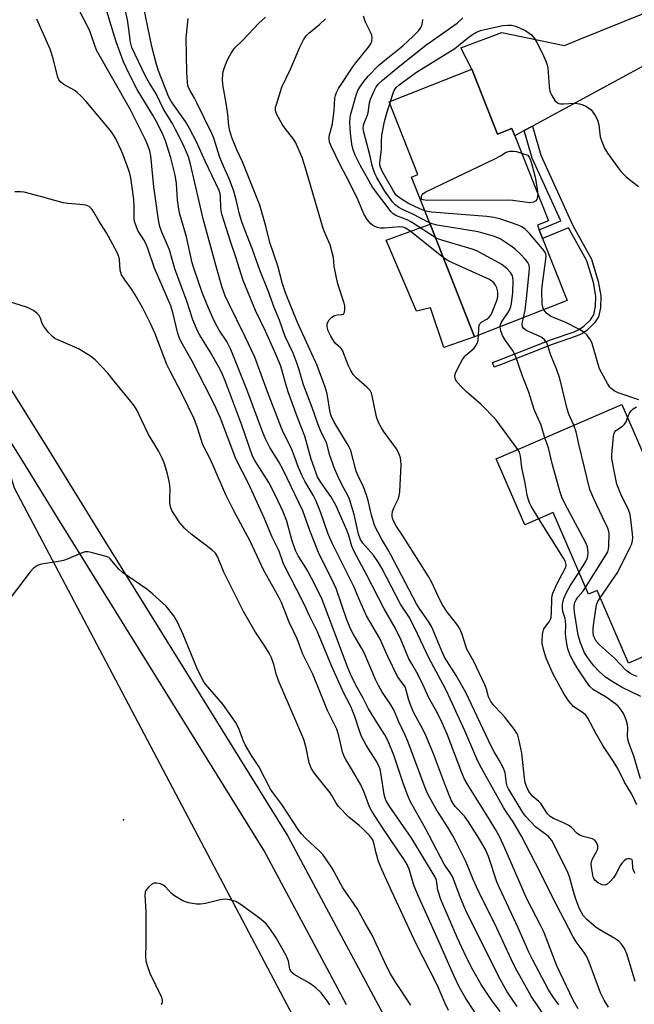
# Model space of a CAD drawing. Units: inches. Extents: x 1315762 to 1321762, y 517448 to 521448.
# Drawn here: x 1319491 to 1319669, y 517655 to 517939 of the extents above; entities that cross this region are included whole.
import ezdxf

# ---------------------------------------------------------------- set-up
doc = ezdxf.new("R2010")
doc.units = ezdxf.units.IN
doc.header["$MEASUREMENT"] = 0
for name, color, linetype in [('BLDG-Footprint', 5, 'Continuous'), ('CULTRL-Pad', 6, 'Continuous'), ('ELEV-Spot Elevation', 7, 'Continuous'), ('NTRL-Trees', 3, 'Continuous'), ('TRANS-Driveway', 251, 'Continuous'), ('TRANS-Non Street Sidewalk', 7, 'Continuous'), ('TRANS-Road', 130, 'Continuous'), ('Undefined', 1, 'Continuous')]:
    doc.layers.add(name, color=color, linetype=linetype)

msp = doc.modelspace()

# ---------------------------------------------------------------- linework, layer by layer
at = {"layer": 'BLDG-Footprint'}
for points, elevation in [([(1319621.71, 517924.68), (1319629.06, 517906.03), (1319633.23, 517907.67), (1319634.07, 517905.54), (1319643.75, 517880.97), (1319640.59, 517879.72), (1319641.1, 517878.42), (1319642.07, 517875.95), (1319649.13, 517858.06), (1319622.47, 517847.55), (1319609.65, 517880.07), (1319604.31, 517893.61), (1319606.12, 517894.32), (1319597.86, 517915.27)], 365.27), ([(1319677.07, 517800.02), (1319683.69, 517784.73), (1319692.42, 517764.59), (1319666.85, 517753.52), (1319657.78, 517774.46), (1319655.31, 517773.39), (1319645.11, 517796.93), (1319636.95, 517793.4), (1319628.73, 517812.39), (1319664.92, 517828.07), (1319673.93, 517807.28), (1319675.86, 517802.82)], 366.12)]:
    msp.add_lwpolyline(points, close=True, dxfattribs=dict(at, elevation=elevation))
at = {"layer": 'CULTRL-Pad'}
msp.add_lwpolyline([(1319609.65, 517880.07), (1319622.47, 517847.55), (1319613.62, 517844.55), (1319609.75, 517855.97), (1319605.78, 517855.01), (1319597.02, 517875.4)], close=True, dxfattribs=at)
at = {"layer": 'ELEV-Spot Elevation'}
msp.add_point((1319521.35, 517708.4, 336.58), dxfattribs=at)
at = {"layer": 'NTRL-Trees'}
msp.add_polyline3d([(1319289.99, 518811.28, 0), (1319270.93, 518748.4, 0), (1319273.34, 518690.43, 0), (1319279.64, 518586.79, 0), (1319304.38, 518553.42, 0), (1319329.92, 518488.82, 0), (1319341.37, 518339.95, 0), (1319348.32, 518165.18, 0), (1319382.09, 518074.57, 0), (1319386.58, 518058.32, 0), (1319456.35, 517911.13, 0), (1319489.8, 517804.08, 0), (1319590.16, 517613.88, 0), (1319623.61, 517467.65, 0), (1319628.74, 517447.88, 0), (1319151.48, 517447.92, 0), (1319151.45, 517501.1, 0), (1319150.93, 517575.03, 0), (1319178.21, 517619.62, 0), (1319224.09, 517678.87, 0), (1319239.99, 517740.45, 0), (1319237.31, 517758.74, 0), (1319165.05, 517897.62, 0), (1319096.99, 518008.73, 0)], dxfattribs=at)
at = {"layer": 'TRANS-Driveway'}
msp.add_lwpolyline([(1319688.69, 517928.2), (1319684.8, 517929.87), (1319683.01, 517929.89), (1319681.54, 517929.9), (1319680.31, 517929.68), (1319679.18, 517929.58), (1319677.38, 517929.03), (1319639.2, 517908.33), (1319636.82, 517907.03), (1319634.07, 517905.54), (1319633.23, 517907.67), (1319629.06, 517906.03), (1319621.71, 517924.68), (1319618.51, 517930.84), (1319630.35, 517935.25), (1319648.41, 517931.51), (1319652.81, 517933.38), (1319671.18, 517940.76), (1319673.56, 517943.11), (1319679.31, 517949.65), (1319687.33, 517931.34)], close=True, dxfattribs=at)
at = {"layer": 'TRANS-Non Street Sidewalk'}
msp.add_lwpolyline([(1319636.82, 517907.03), (1319639.2, 517908.33), (1319641.59, 517899.97), (1319650.81, 517879.7), (1319656.22, 517869.98), (1319658.14, 517863.51), (1319658.9, 517859.39), (1319658.8, 517855.96), (1319658.21, 517853.3), (1319657.03, 517851.59), (1319654.87, 517849.44), (1319653.62, 517848.56), (1319652.09, 517847.83), (1319644.86, 517845.4), (1319629.94, 517839.48), (1319628.14, 517838.87), (1319627.67, 517840.23), (1319629.44, 517840.83), (1319644.32, 517846.73), (1319651.22, 517849.02), (1319652.76, 517849.75), (1319654.01, 517850.64), (1319655.89, 517852.52), (1319656.84, 517853.91), (1319657.36, 517856.37), (1319657.44, 517859.29), (1319656.73, 517863.2), (1319654.87, 517869.45), (1319649.53, 517879.04), (1319642.07, 517875.95), (1319641.1, 517878.42), (1319647.31, 517880.99), (1319639.1, 517899.05)], close=True, dxfattribs=at)
at = {"layer": 'TRANS-Road'}
for points in [[(1319475.14, 517854.3), (1319499.88, 517814.71), (1319510.13, 517798.17), (1319514.75, 517790.7), (1319568.7, 517703.64), (1319584.83, 517673.55), (1319589.63, 517664.58), (1319604.55, 517636.75)], [(1319585.62, 517655.05), (1319579.98, 517665.57), (1319576.26, 517672.51), (1319561.73, 517699.62), (1319507.59, 517786.99), (1319502.43, 517795.31), (1319493.05, 517810.46), (1319468, 517850.54)]]:
    msp.add_lwpolyline(points, dxfattribs=at)
at = {"layer": 'Undefined'}
msp.add_line((1319598.06, 517914.75, 366), (1319598.28, 517915.44, 366), dxfattribs=at)
for points, elevation in [([(1319652.38, 517653.93), (1319650.92, 517656.36), (1319646.15, 517666.27), (1319642.4, 517676.13), (1319641.57, 517677.86), (1319637.52, 517685.6), (1319631.22, 517700.18), (1319629.65, 517703.53), (1319628.72, 517705.29), (1319626.83, 517708.48), (1319620.54, 517718.42), (1319619.54, 517720.11), (1319618.79, 517721.88), (1319614.63, 517733.09), (1319612.8, 517737.23), (1319611.26, 517740.19), (1319609.3, 517743.51), (1319607.24, 517748.22), (1319605.84, 517750.86), (1319604.38, 517753.33), (1319603.59, 517754.82), (1319601.33, 517760.11), (1319599.58, 517763.68), (1319596.41, 517769.22), (1319591.44, 517778.92), (1319587.78, 517785.73), (1319587.11, 517787.28), (1319586.24, 517790.34), (1319585.72, 517791.83), (1319582.54, 517799.09), (1319581.1, 517801.54), (1319578.09, 517805.81), (1319577.27, 517807.25), (1319575.44, 517812.3), (1319573.55, 517818.96), (1319571.48, 517824.32), (1319568.75, 517831.73), (1319568.16, 517833.61), (1319566.98, 517838.1), (1319566.63, 517839.15), (1319565.13, 517842.79), (1319562.22, 517849.26), (1319559.38, 517855.13), (1319555.79, 517863.81), (1319553.56, 517870.84), (1319552.21, 517874.76), (1319549.71, 517882.89), (1319549.39, 517884.65), (1319549.31, 517888.09), (1319549.18, 517888.84), (1319548.87, 517889.79), (1319544.85, 517898.23), (1319542.34, 517903.8), (1319540.36, 517907.61), (1319539.2, 517909.6), (1319535.2, 517915.34), (1319534.41, 517916.69), (1319531.39, 517924.2), (1319530.81, 517926.09), (1319529.53, 517931.22), (1319526.03, 517948.08)], 352), ([(1319643.95, 517649.83), (1319638.84, 517657.54), (1319634.17, 517665.81), (1319633.09, 517668.02), (1319628.37, 517678.39), (1319624.67, 517685.64), (1319623.02, 517689.05), (1319622.08, 517691.16), (1319620.04, 517696.19), (1319617.18, 517701.98), (1319616.22, 517703.81), (1319614.87, 517706.11), (1319611.39, 517711.44), (1319608.97, 517715.95), (1319607.97, 517718.41), (1319603.36, 517730.74), (1319602.49, 517732.73), (1319600.55, 517736.77), (1319599.32, 517739.86), (1319598.35, 517741.56), (1319595.8, 517745.32), (1319594.82, 517747.05), (1319593.92, 517748.86), (1319590.79, 517756.27), (1319589.97, 517757.8), (1319587.59, 517761.76), (1319586.94, 517763.06), (1319585.68, 517766.06), (1319582.57, 517775.04), (1319581.74, 517776.88), (1319577.5, 517785.47), (1319575.06, 517791.75), (1319573.04, 517797.41), (1319567.33, 517809.25), (1319566.04, 517811.56), (1319563.54, 517815.67), (1319562.24, 517818.14), (1319561.46, 517820.03), (1319556.87, 517832.4), (1319552.22, 517843.96), (1319551.08, 517846.19), (1319548.9, 517849.52), (1319547.72, 517851.59), (1319546.93, 517853.2), (1319545.39, 517856.76), (1319544.03, 517860.31), (1319541.56, 517867.38), (1319541.15, 517868.91), (1319539.49, 517876.39), (1319537.58, 517882.97), (1319537.28, 517884.41), (1319536.92, 517887.04), (1319536.59, 517891.73), (1319536.23, 517894.22), (1319534.93, 517899.17), (1319533.4, 517904.1), (1319532.48, 517906.34), (1319530.78, 517909.77), (1319529.81, 517911.48), (1319525.31, 517918.87), (1319522.92, 517923.34), (1319521.32, 517926.84), (1319519.19, 517932.56), (1319517.37, 517938.56), (1319515.6, 517944.84)], 348), ([(1319646.77, 517655.04), (1319645, 517657.47), (1319643.82, 517659.41), (1319639.14, 517668.16), (1319638.11, 517670.28), (1319635.08, 517677.24), (1319629.64, 517688.75), (1319628.95, 517690.54), (1319626.47, 517697.77), (1319625.61, 517699.79), (1319623.93, 517702.82), (1319620.78, 517707.83), (1319619.58, 517709.39), (1319616.93, 517712.26), (1319616.32, 517713.1), (1319615.78, 517714.06), (1319614.11, 517718.18), (1319610.64, 517727.42), (1319608.56, 517732.52), (1319607.68, 517734.35), (1319605, 517739.23), (1319604.18, 517741.02), (1319603.51, 517742.84), (1319602.81, 517745.72), (1319602.47, 517746.66), (1319602.05, 517747.34), (1319600.73, 517748.98), (1319600.28, 517749.72), (1319597.47, 517755.49), (1319595.2, 517760.67), (1319591.38, 517767.14), (1319589.4, 517771.5), (1319587.67, 517775.61), (1319581.41, 517788.07), (1319580.24, 517790.95), (1319578.15, 517796.88), (1319576.81, 517800.19), (1319575.96, 517801.91), (1319573.59, 517806.02), (1319572.8, 517807.55), (1319571.77, 517809.94), (1319569.72, 517815.37), (1319567.46, 517819.94), (1319566.86, 517821.29), (1319562.81, 517831.72), (1319559.15, 517841.69), (1319556.41, 517847.57), (1319551.45, 517857.54), (1319550.62, 517859.36), (1319549.76, 517861.79), (1319547.89, 517868.26), (1319544.33, 517881.59), (1319543.09, 517886.63), (1319540.67, 517897.35), (1319540.07, 517899.42), (1319538.58, 517902.86), (1319536.34, 517907.3), (1319535.5, 517908.83), (1319532.84, 517913.19), (1319530.71, 517917.65), (1319528.8, 517920.71), (1319527.69, 517922.67), (1319523.72, 517930.98), (1319523.32, 517932.51), (1319522.78, 517936.95), (1319522.46, 517938.9), (1319521.27, 517944.75)], 350), ([(1319634.73, 517654.55), (1319631.84, 517658.83), (1319629.48, 517663.13), (1319619.94, 517682.23), (1319618.63, 517685.38), (1319616.11, 517692.07), (1319615.5, 517693.07), (1319614.31, 517694.71), (1319613.75, 517695.61), (1319608.39, 517705.9), (1319604.02, 517713.54), (1319603.34, 517715.08), (1319601.98, 517718.68), (1319599.2, 517726.97), (1319597.61, 517731.04), (1319596.65, 517732.88), (1319594.73, 517735.82), (1319591.96, 517740.34), (1319590.38, 517743.44), (1319588.3, 517747.19), (1319586.76, 517750.34), (1319585.65, 517752.95), (1319582.45, 517761.72), (1319578.56, 517771.9), (1319576.53, 517776.01), (1319574.4, 517780.05), (1319573.56, 517781.52), (1319571.7, 517784.47), (1319570.92, 517786.04), (1319569.8, 517789.09), (1319568.38, 517794.48), (1319567.33, 517797.19), (1319565.24, 517801.68), (1319563.21, 517805.56), (1319559.18, 517811.93), (1319558.48, 517813.2), (1319555.42, 517822.14), (1319550.82, 517834.43), (1319549.94, 517836.56), (1319549.05, 517838.37), (1319546.32, 517843.21), (1319543.28, 517848.02), (1319542.66, 517849.31), (1319541.33, 517852.45), (1319539.54, 517857.82), (1319536.12, 517867.2), (1319534.58, 517872.61), (1319532.35, 517877.77), (1319531.81, 517879.34), (1319531.44, 517881.28), (1319530.06, 517890.85), (1319529.25, 517899.72), (1319528.92, 517901.19), (1319528.29, 517903.02), (1319527.58, 517904.57), (1319523.34, 517912.99), (1319513.58, 517930.18), (1319511.55, 517935.92), (1319508.31, 517942.32)], 346), ([(1319629.9, 517653.17), (1319627.31, 517656.56), (1319624.39, 517660.93), (1319621.97, 517665.18), (1319620.11, 517668.88), (1319617.59, 517674.26), (1319612.81, 517685.4), (1319611.95, 517688.12), (1319611.48, 517691.01), (1319611.15, 517691.88), (1319604.39, 517703.02), (1319597.9, 517712.41), (1319597.01, 517713.89), (1319596.7, 517714.63), (1319596.43, 517715.65), (1319595.48, 517721.95), (1319595.24, 517723.02), (1319594.91, 517723.92), (1319594.09, 517725.41), (1319591.24, 517729.94), (1319589.92, 517732.43), (1319589.29, 517734.07), (1319587.98, 517738.14), (1319587.04, 517740.57), (1319586.59, 517741.58), (1319584.83, 517744.86), (1319581.36, 517752.6), (1319577.23, 517762.6), (1319574.94, 517767.14), (1319573.56, 517770.11), (1319571.18, 517774.9), (1319567.83, 517781.38), (1319567.36, 517782.47), (1319566.14, 517785.78), (1319564.15, 517789.87), (1319561.9, 517795.38), (1319557.32, 517805.28), (1319553.74, 517812.4), (1319549.24, 517824.14), (1319548.03, 517826.97), (1319546.41, 517830.31), (1319541.15, 517840.56), (1319537.94, 517846.18), (1319537.47, 517847.16), (1319537.03, 517848.51), (1319535.57, 517854.58), (1319534.99, 517856.47), (1319530.22, 517867.37), (1319528.43, 517872.73), (1319527.91, 517874.08), (1319527.15, 517875.56), (1319525.48, 517878.22), (1319524.75, 517880.05), (1319524.53, 517880.86), (1319524.42, 517881.72), (1319524.38, 517884.95), (1319524.26, 517887.16), (1319523.41, 517893.38), (1319523.12, 517894.65), (1319522.77, 517895.79), (1319521.36, 517899.72), (1319520.69, 517901.38), (1319518.99, 517904.85), (1319518.04, 517906.33), (1319516.99, 517907.68), (1319510.54, 517915.43), (1319509.02, 517917.07), (1319508.01, 517918.03), (1319507.09, 517918.65), (1319504.11, 517920.29), (1319503.25, 517921.01), (1319502.74, 517921.67), (1319502.32, 517922.72), (1319501.06, 517927.83), (1319500.19, 517930.47), (1319496.39, 517939.16)], 344), ([(1319661.08, 517654.35), (1319659.79, 517656.44), (1319658.77, 517658.51), (1319655.48, 517667.31), (1319654.71, 517669.09), (1319654.05, 517670.17), (1319651.79, 517673.2), (1319650.92, 517674.65), (1319645.99, 517684.09), (1319640.08, 517695.87), (1319636.05, 517703.68), (1319633.58, 517707.82), (1319631.65, 517710.54), (1319630.78, 517711.93), (1319623.97, 517724.11), (1319623.1, 517726), (1319619.72, 517734.02), (1319614.94, 517744.33), (1319614.07, 517746.1), (1319609.36, 517754.9), (1319606.09, 517761.95), (1319604.34, 517765.54), (1319603.62, 517766.78), (1319601.19, 517770.51), (1319595.77, 517780.94), (1319594.85, 517782.58), (1319593.35, 517784.69), (1319590.28, 517788.13), (1319589.51, 517789.37), (1319589.09, 517790.75), (1319587.83, 517796.37), (1319586.41, 517800.76), (1319585.77, 517802.25), (1319584.57, 517804.43), (1319583.27, 517807.05), (1319582.13, 517809.66), (1319580.79, 517813.38), (1319579.81, 517817.13), (1319578.32, 517820.11), (1319577.36, 517822.52), (1319575.74, 517827.18), (1319573.2, 517833.77), (1319571.88, 517838.4), (1319571.39, 517839.79), (1319570.17, 517842.84), (1319567.92, 517847.72), (1319566.26, 517852.36), (1319564.73, 517856.08), (1319562.97, 517860.8), (1319560.6, 517866.76), (1319558.46, 517872.76), (1319556.25, 517878.42), (1319555.44, 517880.72), (1319554.76, 517882.97), (1319553.83, 517887.1), (1319553.15, 517889.58), (1319551.85, 517892.9), (1319550.11, 517896.78), (1319549.13, 517899.26), (1319547.38, 517904.83), (1319546.79, 517906.17), (1319542.48, 517915.03), (1319541.66, 517916.59), (1319540.3, 517918.85), (1319539.91, 517919.94), (1319539.75, 517921.1), (1319539.59, 517923.76), (1319539.39, 517933.71), (1319539.92, 517939.36)], 354), ([(1319668.8, 517661.83), (1319668.24, 517663.43), (1319666.36, 517669.75), (1319665.69, 517671.25), (1319664.8, 517672.58), (1319664.03, 517673.37), (1319662.91, 517674.22), (1319658.56, 517676.64), (1319657.51, 517677.34), (1319654.87, 517679.64), (1319653.79, 517680.85), (1319652.76, 517682.71), (1319651.67, 517685.5), (1319650.96, 517687.69), (1319649.8, 517691.93), (1319649.38, 517693.18), (1319645.45, 517701.21), (1319644.73, 517702.4), (1319643.71, 517703.63), (1319640.06, 517706.36), (1319637.25, 517709.32), (1319636.43, 517710.53), (1319632.28, 517717.31), (1319631.89, 517718.08), (1319631.65, 517718.82), (1319631.28, 517721.94), (1319630.83, 517723.29), (1319629.61, 517725.6), (1319628.13, 517728), (1319627.37, 517729.4), (1319619.98, 517745.04), (1319617.22, 517749.95), (1319613.82, 517755.3), (1319613.01, 517756.99), (1319610.77, 517762.56), (1319610.08, 517764.08), (1319609.18, 517765.56), (1319606.67, 517769.09), (1319605.72, 517770.61), (1319598.4, 517784.78), (1319597.44, 517786.52), (1319595.68, 517789.32), (1319593.75, 517793.01), (1319592.77, 517796.14), (1319591.8, 517800.4), (1319591.36, 517801.98), (1319590.52, 517804.31), (1319588.95, 517807.52), (1319588.39, 517808.82), (1319586.79, 517814.8), (1319586.05, 517816.34), (1319582.06, 517822.99), (1319581.15, 517824.77), (1319580.86, 517825.79), (1319580.01, 517831.12), (1319579.44, 517833.04), (1319577.09, 517839.28), (1319574.09, 517846.02), (1319571.42, 517851.74), (1319568.02, 517860.27), (1319567.12, 517862.89), (1319565.77, 517868.01), (1319563.54, 517874.79), (1319562.37, 517879.43), (1319560.57, 517885.57), (1319555.58, 517897.97), (1319553.99, 517901.48), (1319552.57, 517905.03), (1319551.98, 517906.99), (1319551.64, 517908.4), (1319551.37, 517911.7), (1319551.05, 517914.31), (1319549.94, 517920.3), (1319549.89, 517921.77), (1319549.95, 517923.23), (1319550.09, 517924.08), (1319550.32, 517924.9), (1319550.99, 517926.77), (1319551.46, 517927.8), (1319552.34, 517929.31), (1319553.33, 517930.74), (1319555.77, 517933.14), (1319560.31, 517937.95), (1319562.24, 517939.69)], 356), ([(1319668.8, 517692.93), (1319668.39, 517693.6), (1319668.13, 517694.33), (1319667.99, 517696.6), (1319667.79, 517696.93), (1319667.26, 517697.18), (1319666.63, 517697.18), (1319666.19, 517697.01), (1319665.56, 517696.56), (1319664.98, 517695.98), (1319664.51, 517695.31), (1319663.26, 517692.91), (1319662.49, 517691.66), (1319661.52, 517690.58), (1319660.67, 517689.87), (1319659.99, 517689.57), (1319659.28, 517689.66), (1319658.07, 517690.24), (1319657.23, 517690.92), (1319656.8, 517691.64), (1319656.53, 517692.44), (1319656.23, 517694.15), (1319656.12, 517695.57), (1319656.21, 517696.36), (1319656.45, 517697.13), (1319657.73, 517699.33), (1319658.03, 517700.07), (1319658.02, 517700.84), (1319657.62, 517701.85), (1319657.14, 517702.51), (1319656.49, 517702.93), (1319653.77, 517703.54), (1319652.76, 517703.92), (1319651.95, 517704.54), (1319650.45, 517706.14), (1319649.64, 517706.77), (1319648.15, 517707.54), (1319645.23, 517708.74), (1319644.29, 517709.32), (1319643.51, 517710.11), (1319641.58, 517713.07), (1319640.98, 517713.67), (1319639.27, 517715.08), (1319638.16, 517716.55), (1319637.5, 517717.78), (1319637.1, 517719), (1319636.88, 517720.41), (1319636.11, 517727.58), (1319635.25, 517731.61), (1319634.92, 517732.73), (1319634.64, 517733.36), (1319633.88, 517734.52), (1319631.16, 517737.96), (1319630.21, 517739.05), (1319628.03, 517741.28), (1319627.19, 517742.47), (1319626.54, 517743.79), (1319625.93, 517746.05), (1319625.42, 517747.32), (1319622.25, 517754.05), (1319620.22, 517757.61), (1319618.77, 517762.07), (1319618.12, 517763.6), (1319617.36, 517764.77), (1319614.64, 517768.14), (1319613.2, 517770.3), (1319612.54, 517771.55), (1319610.07, 517776.99), (1319609.26, 517778.52), (1319601.65, 517790.52), (1319600.04, 517792.9), (1319599.14, 517794.53), (1319598.87, 517795.3), (1319598.76, 517795.87), (1319598.73, 517796.44), (1319598.84, 517797.23), (1319599.28, 517798.46), (1319600.46, 517800.76), (1319600.79, 517801.78), (1319600.99, 517802.89), (1319601.3, 517810.73), (1319601.26, 517811.83), (1319601.1, 517812.66), (1319600.53, 517814.29), (1319600, 517815.33), (1319596.24, 517820.35), (1319595.63, 517821.36), (1319594.84, 517822.91), (1319594.27, 517824.57), (1319592.99, 517830.55), (1319592.75, 517831.34), (1319592.41, 517832.07), (1319591.46, 517833.11), (1319588.33, 517835.75), (1319587.49, 517836.73), (1319586.8, 517837.86), (1319586.15, 517839.19), (1319584.85, 517842.68), (1319584.39, 517843.7), (1319583.91, 517844.35), (1319582.45, 517845.65), (1319581.92, 517846.29), (1319581.05, 517847.75), (1319580.33, 517849.29), (1319580.05, 517850.44), (1319580.03, 517851.28), (1319580.16, 517851.8), (1319580.6, 517852.49), (1319581.4, 517853.28), (1319582.16, 517853.68), (1319583.01, 517853.9), (1319584.27, 517853.98), (1319584.71, 517854.13), (1319585, 517854.66), (1319585.11, 517855.39), (1319585.08, 517856.47), (1319584.9, 517857.32), (1319583.11, 517862.9), (1319582.66, 517864.57), (1319582.06, 517867.94), (1319581.8, 517870.41), (1319581.59, 517871.53), (1319580.86, 517874.07), (1319579.42, 517877.37), (1319578.91, 517878.78), (1319573.61, 517896.86), (1319572.78, 517899.31), (1319570.89, 517903.65), (1319570.08, 517904.87), (1319567.89, 517907.63), (1319567.05, 517908.83), (1319565.53, 517911.62), (1319565.22, 517912.39), (1319565.11, 517912.92), (1319565.17, 517913.73), (1319565.37, 517914.56), (1319566.99, 517919.55), (1319569.44, 517924.7), (1319572.16, 517931.05), (1319573.16, 517933.16), (1319573.94, 517934.31), (1319574.69, 517935.12), (1319577.84, 517937.64), (1319579.53, 517939.2)], 358), ([(1319613.49, 517870.32), (1319603.8, 517878.09), (1319602.61, 517878.91), (1319601.8, 517879.19), (1319600.96, 517879.26), (1319596.53, 517878.87), (1319595.36, 517878.89), (1319594.54, 517879.07), (1319593.76, 517879.37), (1319593.03, 517879.78), (1319592.63, 517880.14), (1319591.58, 517881.43), (1319590.54, 517883.06), (1319588.66, 517887.63), (1319585.53, 517893.87), (1319583.78, 517897.18), (1319581.23, 517902.37), (1319580.72, 517903.65), (1319580.55, 517904.63), (1319580.58, 517905.39), (1319581.52, 517908.94), (1319581.99, 517912.9), (1319582.24, 517916.33), (1319582.4, 517917.18), (1319582.67, 517918.01), (1319583.3, 517919.18), (1319587.42, 517925.4), (1319588.28, 517926.56), (1319591.97, 517931.11), (1319592.59, 517932.04), (1319592.88, 517932.77), (1319592.97, 517933.77), (1319592.84, 517934.54), (1319592.52, 517935.34), (1319591.09, 517938.31), (1319590.44, 517939.96)], 360), ([(1319611.18, 517876.2), (1319604.33, 517880.58), (1319603.06, 517881.26), (1319599.76, 517882.57), (1319599.05, 517883.03), (1319598.48, 517883.63), (1319593.11, 517890.74), (1319589.53, 517897.05), (1319588.09, 517899.96), (1319587.5, 517901.46), (1319587.16, 517903.12), (1319586.76, 517906.27), (1319586.62, 517907.71), (1319586.58, 517909.46), (1319586.64, 517910.62), (1319586.78, 517911.48), (1319588.36, 517917.26), (1319588.87, 517918.54), (1319589.42, 517919.51), (1319590.59, 517921.12), (1319591.84, 517922.67), (1319594.83, 517925.74), (1319596.5, 517927.23), (1319601.77, 517931.46), (1319604.75, 517934.19), (1319606.4, 517935.84), (1319606.92, 517936.55), (1319607.3, 517937.34), (1319607.52, 517938.19), (1319607.62, 517939.07)], 362), ([(1319609.52, 517880.4), (1319604.74, 517882.95), (1319601.73, 517884.23), (1319600.67, 517884.86), (1319599.64, 517885.67), (1319598.83, 517886.52), (1319596.64, 517889.54), (1319594.32, 517893.48), (1319593.82, 517894.48), (1319593.32, 517895.71), (1319592.98, 517896.96), (1319592.34, 517900.08), (1319590.56, 517906.56), (1319590.41, 517907.72), (1319590.45, 517908.45), (1319590.67, 517909.2), (1319591.57, 517911.31), (1319591.84, 517912.12), (1319592.23, 517914.98), (1319592.5, 517916.05), (1319593.72, 517918.9), (1319594.14, 517919.63), (1319594.83, 517920.5), (1319595.96, 517921.57), (1319600.94, 517925.69), (1319608.47, 517931.68), (1319617.46, 517937.94), (1319619.14, 517939.5)], 364), ([(1319598.28, 517915.44), (1319599.01, 517917.8), (1319599.34, 517918.58), (1319599.94, 517919.43), (1319600.77, 517920.2), (1319605.77, 517923.81), (1319616.77, 517930.66), (1319620.45, 517933.65), (1319621.88, 517934.68), (1319623.08, 517935.42), (1319624.23, 517935.88), (1319625.81, 517936.28), (1319630.59, 517937.26), (1319632.01, 517937.44), (1319633.16, 517937.36), (1319634.29, 517937.1), (1319635.4, 517936.66), (1319637.26, 517935.73), (1319638.87, 517934.65), (1319639.74, 517933.59), (1319640.45, 517932.36), (1319641.95, 517929.43), (1319643.01, 517927.05), (1319643.43, 517925.93), (1319643.61, 517925.07), (1319644.02, 517919.72), (1319644.22, 517918.41), (1319644.36, 517917.91), (1319644.71, 517917.14), (1319645.62, 517915.72), (1319646.38, 517914.98), (1319646.78, 517914.8), (1319647.28, 517914.7), (1319648.1, 517914.69), (1319651.26, 517914.9), (1319652.7, 517914.77), (1319653.73, 517914.41), (1319654.74, 517913.95), (1319655.44, 517913.53), (1319656.06, 517912.97), (1319657.27, 517911.35), (1319657.93, 517910.09), (1319658.28, 517908.72), (1319658.55, 517906.06), (1319658.72, 517905.21), (1319659.17, 517903.85), (1319659.94, 517902), (1319660.81, 517900.52), (1319663.85, 517896.29), (1319664.75, 517895.17), (1319666.17, 517893.72), (1319669.74, 517890.88)], 366), ([(1319608.13, 517883.92), (1319606.72, 517884.51), (1319603.48, 517886.04), (1319601.19, 517887.41), (1319600.04, 517888.32), (1319599.53, 517888.94), (1319598.9, 517889.92), (1319595.97, 517895.13), (1319595.34, 517896.46), (1319595.19, 517897.05), (1319595.16, 517897.82), (1319595.66, 517901.59), (1319595.63, 517903.97), (1319595.81, 517905.71), (1319596.56, 517909.65), (1319597.3, 517912.39), (1319598.06, 517914.75)], 366), ([(1319640.71, 517888.67), (1319640.56, 517887.58), (1319640.39, 517887.14), (1319640.13, 517886.78), (1319639.5, 517886.42), (1319638.44, 517886.24), (1319636.99, 517886.38), (1319633.5, 517886.88), (1319632.33, 517886.97), (1319608.73, 517886.9), (1319607.67, 517887.05), (1319607.39, 517887.2), (1319607.19, 517887.49), (1319607.18, 517888.11), (1319607.35, 517888.52), (1319607.7, 517888.88), (1319608.41, 517889.33), (1319628.34, 517898.92), (1319629.93, 517899.75), (1319631.57, 517900.77), (1319632.62, 517901.05), (1319633.73, 517901.09), (1319634.55, 517900.95), (1319636.05, 517900.5)], 368), ([(1319636.05, 517900.5), (1319637.84, 517899.9), (1319638.18, 517899.39), (1319638.59, 517898.52), (1319639.03, 517897.22), (1319639.96, 517893.55), (1319640.56, 517890.28), (1319640.71, 517888.67)], 368), ([(1319624.39, 517650.12), (1319620, 517656.91), (1319618.08, 517660.27), (1319616.51, 517663.47), (1319611.83, 517674.17), (1319606.1, 517686.77), (1319605.02, 517689.52), (1319603.71, 517693.89), (1319603.04, 517695.5), (1319602.3, 517696.78), (1319596.06, 517705.95), (1319592.93, 517710.85), (1319592.26, 517712.14), (1319590.54, 517716.53), (1319589.68, 517718.43), (1319587.06, 517723.12), (1319585.36, 517725.74), (1319584.87, 517726.62), (1319584.43, 517727.97), (1319583.41, 517732.58), (1319582.78, 517734.49), (1319580.11, 517739.89), (1319575.93, 517750.36), (1319573.05, 517756.11), (1319571.36, 517760.54), (1319569.07, 517765.32), (1319566.87, 517771.04), (1319566.1, 517772.56), (1319561.75, 517780.22), (1319557.8, 517788.71), (1319553.07, 517797.61), (1319550.82, 517802.04), (1319546.44, 517812.25), (1319544.19, 517816.48), (1319542.67, 517821.4), (1319541.67, 517823.93), (1319538.14, 517831.24), (1319534.79, 517837.64), (1319533.84, 517839.6), (1319530.42, 517848.49), (1319529.13, 517851.42), (1319526.92, 517855.84), (1319524.67, 517859.73), (1319523.73, 517861.24), (1319521.53, 517864.25), (1319520.78, 517865.46), (1319520.35, 517866.84), (1319520.19, 517869.94), (1319519.92, 517870.94), (1319519.52, 517871.91), (1319518.21, 517874.2), (1319516.47, 517877.52), (1319514.2, 517881), (1319512.79, 517883.55), (1319512.31, 517884.27), (1319511.96, 517884.66), (1319511.39, 517885.1), (1319510.44, 517885.49), (1319508.75, 517885.74), (1319505.31, 517885.99), (1319503.98, 517886.21), (1319497.45, 517888.06), (1319492.71, 517889.27), (1319491.61, 517889.38), (1319490, 517889.33)], 342), ([(1319642.42, 517855.42), (1319642.12, 517856.17), (1319641.98, 517857), (1319641.9, 517861.04), (1319642.07, 517862.82), (1319643.06, 517869.94), (1319643.11, 517870.81), (1319643.05, 517871.36), (1319642.76, 517872.03), (1319642.1, 517872.94), (1319638.29, 517877.36), (1319637.03, 517878.59), (1319636.08, 517879.29), (1319635.04, 517879.8), (1319629.74, 517881.54), (1319628.05, 517882.01), (1319625.99, 517882.26), (1319610.05, 517883.54), (1319608.89, 517883.71), (1319608.13, 517883.92)], 366), ([(1319636.55, 517853.1), (1319637.03, 517855.31), (1319637.44, 517858.53), (1319638.25, 517866.08), (1319638.31, 517867.51), (1319638.19, 517868.27), (1319637.88, 517868.97), (1319637.16, 517869.87), (1319635.71, 517871.36), (1319634.22, 517872.8), (1319633.05, 517873.69), (1319629.83, 517875.79), (1319628.24, 517876.47), (1319623.51, 517877.82), (1319611.74, 517879.8), (1319610.29, 517880.11), (1319609.52, 517880.4)], 364), ([(1319629.86, 517850.47), (1319629.97, 517851.1), (1319630.26, 517851.79), (1319632.08, 517854.46), (1319632.51, 517855.23), (1319632.92, 517856.33), (1319633.12, 517857.19), (1319633.51, 517860.39), (1319633.64, 517863.74), (1319633.53, 517864.57), (1319633.37, 517865.14), (1319632.86, 517866.15), (1319631.88, 517867.19), (1319630.31, 517868.46), (1319623.14, 517872.35), (1319621.8, 517872.88), (1319613.05, 517875.44), (1319611.94, 517875.83), (1319611.18, 517876.2)], 362), ([(1319623.58, 517847.99), (1319623.67, 517850.12), (1319623.82, 517850.89), (1319624.03, 517851.33), (1319624.59, 517851.86), (1319626.04, 517852.71), (1319626.7, 517853.21), (1319627.21, 517853.85), (1319627.7, 517854.91), (1319628.89, 517858.06), (1319629.18, 517859.08), (1319629.23, 517860.45), (1319629.14, 517860.97), (1319628.87, 517861.73), (1319628.5, 517862.46), (1319628.04, 517863.13), (1319627.47, 517863.67), (1319626.76, 517864.13), (1319615.1, 517869.37), (1319613.49, 517870.32)], 360), ([(1319614.97, 517653.46), (1319613.95, 517655.67), (1319611.84, 517660.66), (1319605.53, 517672.87), (1319598.66, 517687.75), (1319595.79, 517694.1), (1319594.85, 517696.39), (1319594.13, 517698.77), (1319593.48, 517701.76), (1319593.07, 517702.73), (1319592.2, 517703.87), (1319590.33, 517705.79), (1319589.23, 517706.78), (1319586.23, 517709.17), (1319583.31, 517712.23), (1319582.48, 517713.34), (1319581.36, 517715.38), (1319580.87, 517716.11), (1319576.28, 517721.88), (1319575.36, 517723.26), (1319574.84, 517724.81), (1319573.99, 517729.14), (1319573.25, 517731.51), (1319570.73, 517737.55), (1319566.06, 517748.25), (1319565.42, 517750.17), (1319564.69, 517753.14), (1319563.97, 517755.05), (1319563.32, 517756.37), (1319562.29, 517758.15), (1319559.18, 517762.77), (1319555.94, 517768.42), (1319550.25, 517779.76), (1319548.42, 517784.31), (1319547.84, 517785.19), (1319546.82, 517786.16), (1319544.81, 517787.76), (1319540.84, 517790.7), (1319538.87, 517792.44), (1319537.54, 517794.01), (1319535.29, 517797.51), (1319534.9, 517798.55), (1319534.7, 517799.87), (1319534.66, 517800.93), (1319534.73, 517803.76), (1319534.57, 517805.5), (1319534.05, 517808.07), (1319533.06, 517811.31), (1319532.51, 517812.63), (1319531.42, 517814.69), (1319528.51, 517819.47), (1319526.56, 517823.7), (1319525.25, 517826.33), (1319524.53, 517827.59), (1319523.49, 517828.96), (1319518.62, 517834.8), (1319516.82, 517837.13), (1319513.15, 517840.98), (1319511.78, 517842.05), (1319508.58, 517844.03), (1319507.3, 517844.64), (1319502.59, 517846.61), (1319501.59, 517847.13), (1319500.93, 517847.59), (1319499.73, 517848.84), (1319498.32, 517850.72), (1319497.93, 517851.46), (1319497.39, 517852.97), (1319497.01, 517853.73), (1319496.49, 517854.32), (1319495.42, 517855.15), (1319494.46, 517855.69), (1319493.35, 517856.11), (1319488.23, 517857.73)], 340), ([(1319651.11, 517822.09), (1319649.67, 517825.32), (1319649.16, 517826.83), (1319647.06, 517835.55), (1319646.17, 517838.03), (1319644.45, 517842.27), (1319643.27, 517845.83), (1319642.67, 517846.75), (1319641.88, 517847.4), (1319640.93, 517847.9), (1319638.01, 517849.08), (1319637.29, 517849.47), (1319636.67, 517849.95), (1319636.3, 517850.5), (1319636.17, 517851.15), (1319636.26, 517851.92), (1319636.55, 517853.1)], 364), ([(1319669.82, 517829.39), (1319663.89, 517831.44), (1319662.68, 517832.05), (1319661.82, 517832.67), (1319661.44, 517833.11), (1319660.81, 517834.11), (1319658.53, 517838.33), (1319657.96, 517839.99), (1319656.39, 517845.68), (1319655.85, 517846.72), (1319654.81, 517848.15), (1319653.99, 517848.95), (1319652.5, 517849.82), (1319648.6, 517851.76), (1319645.43, 517853.04), (1319644.4, 517853.57), (1319643.22, 517854.41), (1319642.71, 517854.97), (1319642.42, 517855.42)], 366), ([(1319642.77, 517818.47), (1319641.65, 517822.11), (1319639.64, 517826.64), (1319638.09, 517831.63), (1319636.34, 517836.2), (1319634.28, 517842.14), (1319633.41, 517843.78), (1319631.43, 517846.48), (1319630.52, 517848.01), (1319630.01, 517849.33), (1319629.86, 517850.47)], 362), ([(1319634.98, 517815.1), (1319628.61, 517823.74), (1319624.37, 517828.1), (1319620.18, 517831.77), (1319618.94, 517832.97), (1319617.41, 517834.62), (1319616.87, 517835.52), (1319616.79, 517836.39), (1319616.99, 517837.15), (1319617.74, 517838.73), (1319619.02, 517841.05), (1319619.89, 517842.18), (1319622.34, 517844.36), (1319623.11, 517845.44), (1319623.41, 517846.15), (1319623.53, 517846.64), (1319623.58, 517847.99)], 360), ([(1319666.57, 517824.27), (1319667.09, 517825.58), (1319667.59, 517826.27), (1319668.21, 517826.86), (1319669.15, 517827.44)], 366), ([(1319654.47, 517775.32), (1319660.12, 517784.32), (1319660.84, 517785.61), (1319661.12, 517786.42), (1319661.22, 517787.26), (1319661.24, 517791.01), (1319661.12, 517791.84), (1319660.83, 517792.62), (1319659.41, 517795.46), (1319656.88, 517800.86), (1319655.72, 517803.6), (1319652.58, 517816.28), (1319651.76, 517820.21), (1319651.11, 517822.09)], 364), ([(1319658.68, 517772.38), (1319663.76, 517779.76), (1319667.43, 517787.13), (1319667.77, 517787.93), (1319668.02, 517788.75), (1319668.07, 517789.61), (1319667.99, 517790.79), (1319667.56, 517794.94), (1319667.33, 517796.39), (1319666.94, 517797.49), (1319664.67, 517802.22), (1319663.5, 517805.13), (1319662.48, 517809.93), (1319662.07, 517812.48), (1319662.08, 517813.65), (1319662.38, 517817.78), (1319662.5, 517818.94), (1319662.69, 517819.75), (1319662.92, 517820.2), (1319663.23, 517820.54), (1319665.12, 517821.88), (1319665.71, 517822.41), (1319666.13, 517823.06), (1319666.57, 517824.27)], 366), ([(1319652.58, 517779.71), (1319654.53, 517782.84), (1319654.99, 517783.87), (1319655.18, 517785.29), (1319655.16, 517786.16), (1319655.03, 517787.01), (1319654.53, 517788.2), (1319648.52, 517799.52), (1319647.61, 517801.39), (1319647.05, 517803.07), (1319644.8, 517811.05), (1319643.76, 517815.62), (1319642.77, 517818.47)], 362), ([(1319641, 517795.15), (1319638.78, 517798.73), (1319638.29, 517799.78), (1319637.94, 517800.85), (1319637.67, 517801.97), (1319637.1, 517805.44), (1319636.14, 517809.92), (1319635.72, 517813.22), (1319635.39, 517814.31), (1319634.98, 517815.1)], 360), ([(1319669.24, 517712.67), (1319667.77, 517715.79), (1319665.68, 517719.23), (1319663.78, 517723.15), (1319662.53, 517725.14), (1319659.43, 517729.76), (1319657.52, 517733.14), (1319655.14, 517737.71), (1319654.52, 517738.52), (1319653.95, 517739.05), (1319650.98, 517741.05), (1319649.61, 517742.6), (1319648.28, 517744.58), (1319645.18, 517750.37), (1319643.15, 517754.99), (1319642.43, 517757.21), (1319641.99, 517759.2), (1319641.97, 517760.06), (1319642.09, 517761.79), (1319642.22, 517762.63), (1319642.47, 517763.41), (1319644.03, 517765.48), (1319644.4, 517766.18), (1319644.55, 517766.66), (1319644.69, 517768.01), (1319644.76, 517772.16), (1319644.87, 517773.03), (1319645.06, 517773.74), (1319646.43, 517776.66), (1319648.61, 517780.85), (1319648.86, 517781.58), (1319648.89, 517781.99), (1319648.7, 517782.76), (1319648.15, 517783.78), (1319641, 517795.15)], 360), ([(1319604.14, 517654.93), (1319599.65, 517661.76), (1319598.28, 517664.01), (1319597.31, 517665.79), (1319592.87, 517675.31), (1319590.97, 517678.6), (1319588.7, 517682.81), (1319584.53, 517688.75), (1319581.48, 517694.43), (1319579.67, 517697.17), (1319578.79, 517698.36), (1319577.78, 517699.38), (1319573.76, 517703.09), (1319572.58, 517704.36), (1319571.89, 517705.29), (1319566.99, 517712.83), (1319564.36, 517716.27), (1319563.7, 517717.25), (1319560.33, 517723.75), (1319558.24, 517726.95), (1319556.43, 517730.01), (1319555.93, 517731.08), (1319554.52, 517734.7), (1319553.56, 517736.51), (1319549.93, 517741.7), (1319544.98, 517747.52), (1319544.33, 517748.41), (1319542.46, 517752.23), (1319538.56, 517761.77), (1319536.96, 517765.14), (1319535.8, 517767.15), (1319533.65, 517769.91), (1319529.82, 517773.42), (1319528.07, 517774.83), (1319521.05, 517779.64), (1319520.02, 517780.61), (1319517.51, 517783.59), (1319517.09, 517783.94), (1319516.32, 517784.31), (1319511.98, 517785.46), (1319511.11, 517785.61), (1319510.26, 517785.58), (1319509.17, 517785.25), (1319505.39, 517783.61), (1319504.01, 517783.11), (1319502.61, 517782.83), (1319498.31, 517782.2), (1319497.3, 517781.93), (1319496.58, 517781.63), (1319495.43, 517780.87), (1319494.42, 517779.85), (1319488.42, 517771.89)], 338), ([(1319670.29, 517720.24), (1319668.35, 517726.71), (1319666.89, 517730.52), (1319666.64, 517731.63), (1319666.56, 517732.48), (1319666.64, 517734.95), (1319666.59, 517735.75), (1319666.19, 517737.15), (1319665.36, 517738.99), (1319664.36, 517740.58), (1319663.87, 517741.14), (1319663.22, 517741.71), (1319660.38, 517743.75), (1319656.78, 517745.86), (1319655.73, 517746.78), (1319654.7, 517748.15), (1319652.03, 517752.23), (1319650.99, 517753.97), (1319650.06, 517755.77), (1319649.34, 517757.67), (1319648.93, 517759.67), (1319648.65, 517761.98), (1319648.76, 517764.52), (1319648.72, 517765.6), (1319648.58, 517766.39), (1319647.92, 517768.41), (1319647.8, 517769.49), (1319647.83, 517770.58), (1319648.18, 517772.12), (1319648.88, 517773.71), (1319650.02, 517775.79), (1319652.58, 517779.71)], 362), ([(1319670.39, 517743.91), (1319664.99, 517746.52), (1319662.12, 517748.2), (1319660.25, 517749.5), (1319658.39, 517751.16), (1319656.89, 517752.78), (1319655.11, 517755.05), (1319654.21, 517756.51), (1319653.02, 517759.43), (1319652.3, 517761.56), (1319651.28, 517768.19), (1319651.16, 517769.53), (1319651.31, 517770.81), (1319651.73, 517771.82), (1319652.22, 517772.51), (1319653.7, 517774.22), (1319654.47, 517775.32)], 364), ([(1319669.31, 517749.67), (1319668.27, 517750.05), (1319667.52, 517750.42), (1319666.15, 517751.41), (1319662.82, 517754.96), (1319658.45, 517758.83), (1319657.53, 517759.91), (1319657.1, 517760.66), (1319656.8, 517761.48), (1319656.62, 517762.55), (1319656.63, 517763.39), (1319656.84, 517765.12), (1319657.6, 517770.31), (1319657.98, 517771.26), (1319658.68, 517772.38)], 366), ([(1319580.83, 517655.05), (1319580.02, 517656.25), (1319578.26, 517658.56), (1319576.77, 517659.91), (1319574.88, 517661.26), (1319570.53, 517663.76), (1319569.69, 517664.48), (1319569.29, 517665.36), (1319568.89, 517667.67), (1319568.18, 517669.27), (1319565.29, 517674.41), (1319563.45, 517677.09), (1319562.4, 517678.41), (1319561.65, 517679.1), (1319560.47, 517680), (1319554.93, 517684.08), (1319553.67, 517684.85), (1319552.01, 517685.35), (1319550.58, 517685.53), (1319549.16, 517685.33), (1319544.91, 517684.31), (1319543.49, 517684.06), (1319542.34, 517684.08), (1319540.05, 517684.48), (1319539.21, 517684.7), (1319538.43, 517685.03), (1319536.04, 517686.48), (1319535.17, 517687.18), (1319533.42, 517689.03), (1319532.77, 517689.55), (1319532, 517689.9), (1319530.9, 517690.14), (1319530.11, 517690.09), (1319529.38, 517689.72), (1319528.5, 517688.94), (1319527.79, 517688.02), (1319527.59, 517687.51), (1319527.48, 517686.66), (1319527.79, 517681.88), (1319527.79, 517672.71), (1319527.7, 517668.88), (1319527.76, 517667.72), (1319528.11, 517666.35), (1319528.9, 517664.22), (1319532.28, 517657.22), (1319532.49, 517656.4), (1319532.45, 517655.7), (1319532.19, 517655.01)], 336)]:
    msp.add_lwpolyline(points, dxfattribs=dict(at, elevation=elevation))

doc.saveas('drawing.dxf')
